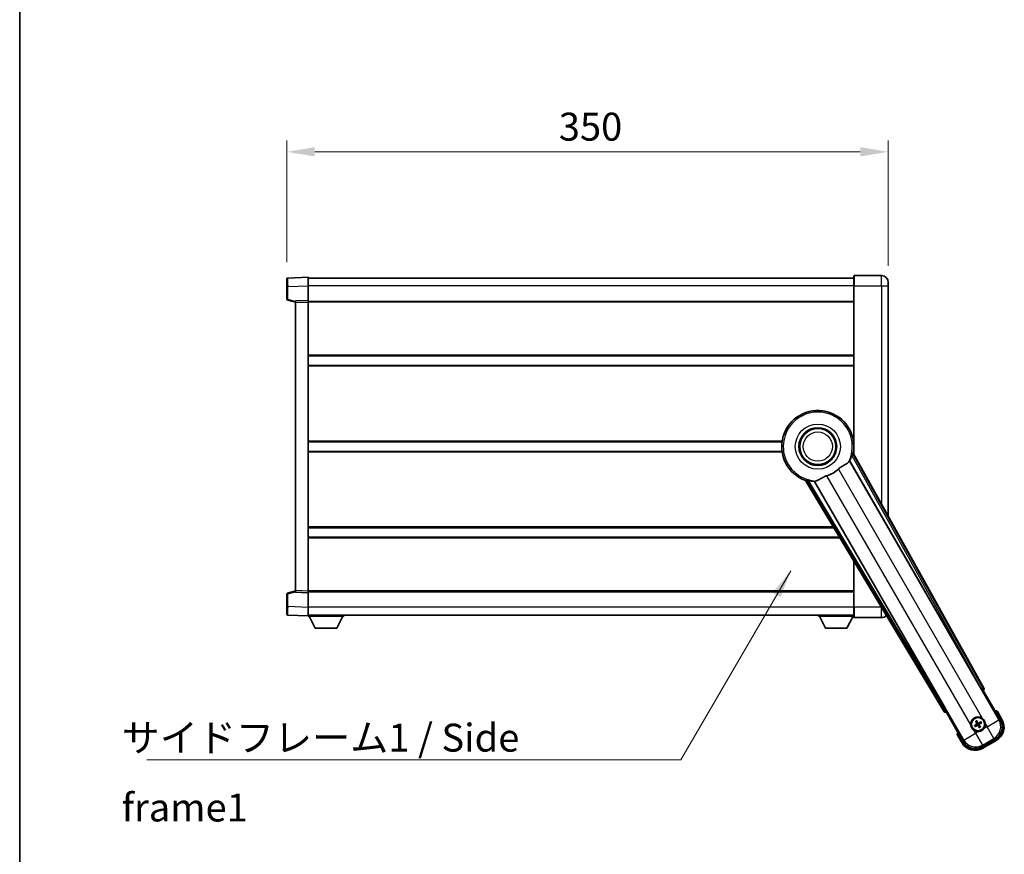
# Model space of a CAD drawing. Units: millimetres. Extents: x 31 to 13395, y 25 to 1852.
# Drawn here: x 2387 to 2960, y 667 to 1152 of the extents above; entities that cross this region are included whole.
import ezdxf

# ---------------------------------------------------------------- set-up
doc = ezdxf.new("R2010")
doc.units = ezdxf.units.MM
for name, color, linetype, lineweight in [('Border (ISO)', 7, 'Continuous', 35), ('Dimension (ISO)', 7, 'Continuous', 18), ('Dimension (ISO) @ 1', 7, 'Continuous', 18), ('Symbol (ISO)', 7, 'Continuous', 18), ('Symbol (ISO) @ 1', 7, 'Continuous', 18), ('Visible (ISO)', 7, 'Continuous', 35), ('Visible Narrow (ISO)', 7, 'Continuous', 25)]:
    doc.layers.add(name, color=color, linetype=linetype, lineweight=lineweight)
doc.styles.add('Note Text (TK)', font='MS PGothic.ttf')
doc.dimstyles.new('Default - Method 1b (TK)', dxfattribs={"dimscale": 6, "dimtxt": 2.5, "dimasz": 2.5, "dimexe": 1, "dimexo": 1.5, "dimgap": 1, "dimtad": 1, "dimtoh": 1, "dimrnd": 1e-08, "dimdsep": 46, "dimtxsty": 'Note Text (TK)', "dimcen": 0.09, "dimdle": 5, "dimclrd": 100, "dimclre": 100, "dimclrt": 7, "dimadec": 1, "dimazin": 1, "dimtfac": 1, "dimtmove": 0, "dimatfit": 3, "dimfxl": 0, "dimtolj": 1, "dimlwd": -1, "dimlwe": -1, "dimarcsym": 0})
doc.dimstyles.new('Default - Method 1b (TK)$7', dxfattribs={"dimscale": 6, "dimtxt": 2.5, "dimasz": 2.5, "dimexe": 1, "dimexo": 1.5, "dimgap": 1, "dimtad": 1, "dimtoh": 1, "dimrnd": 1e-08, "dimdsep": 46, "dimtxsty": 'Note Text (TK)', "dimcen": 0.09, "dimdle": 5, "dimclrd": 256, "dimclre": 100, "dimclrt": 7, "dimadec": 1, "dimazin": 1, "dimtfac": 1, "dimtmove": 0, "dimatfit": 3, "dimfxl": 0, "dimtolj": 1, "dimlwd": -1, "dimlwe": -1, "dimarcsym": 0})

# ---------------------------------------------------------------- blocks, each defined once
blk = doc.blocks.new('図面枠 tk図枠')
at = {"layer": 'Border (ISO)'}
blk.add_line((14.5, 289), (14.5, 8), dxfattribs=at)
blk = doc.blocks.new('*D106')
at = {"layer": 'Defpoints', "color": 0, "transparency": 16777216}
for p in [(2892.05, 1075.58), (2542.05, 1001.67), (2892.05, 999.58)]:
    blk.add_point(p, dxfattribs=at)
at = {"layer": 'Dimension (ISO)', "color": 100, "transparency": 16777216}
for p, q in [((2542.05, 1011.42), (2542.05, 1082.08)), ((2892.05, 1009.33), (2892.05, 1082.08)), ((2558.3, 1075.58), (2875.8, 1075.58))]:
    blk.add_line(p, q, dxfattribs=at)
for points in [[(2558.3, 1078.29), (2558.3, 1072.88), (2542.05, 1075.58)], [(2875.8, 1078.29), (2875.8, 1072.88), (2892.05, 1075.58)]]:
    blk.add_solid(points, dxfattribs=at)
at = {"layer": 'Dimension (ISO)', "color": 7, "transparency": 16777216, "insert": (2700.33, 1090.21), "char_height": 16.25, "attachment_point": 4, "style": 'Note Text (TK)'}
blk.add_mtext('\\A1;350', dxfattribs=at)

msp = doc.modelspace()

# ---------------------------------------------------------------- linework, layer by layer
at = {"layer": 'Visible (ISO)'}
for p, q in [((2872.0459, 997.5844), (2872.0459, 1003.3344)), ((2888.0459, 1003.5844), (2872.2959, 1003.5844)), ((2542.0459, 997.1678), (2542.0459, 1001.6651)), ((2542.0459, 997.1678), (2542.0459, 989.7535)), ((2554.5459, 1002.5844), (2542.5284, 1002.1648)), ((2554.5459, 1002.5844), (2554.5459, 997.5875)), ((2872.0459, 1002.0844), (2554.5459, 1002.0844)), ((2554.5459, 997.5875), (2554.5459, 989.0844)), ((2872.0459, 997.5844), (2872.0459, 899.753)), ((2892.0459, 999.5844), (2892.0459, 997.5844)), ((2892.0459, 863.7886), (2892.0459, 997.5844)), ((2542.4218, 989.2691), (2547.0459, 988.0844)), ((2554.5459, 989.0844), (2547.0459, 988.8225)), ((2547.0459, 987.8231), (2547.0459, 988.8225)), ((2547.0459, 987.8231), (2547.0459, 820.3457)), ((2554.5459, 989.0844), (2554.5459, 988.085)), ((2872.0459, 988.5844), (2554.5459, 988.5844)), ((2554.5459, 988.085), (2554.5459, 820.0838)), ((2872.0459, 956.8344), (2554.5459, 956.8344)), ((2872.0459, 951.3344), (2554.5459, 951.3344)), ((2830.2267, 906.8344), (2554.5459, 906.8344)), ((2872.0459, 906.8344), (2871.865, 906.8344)), ((2830.2267, 901.3344), (2554.5459, 901.3344)), ((2947.7608, 763.6008), (2871.7118, 900.3537)), ((2872.0459, 901.3344), (2871.865, 901.3344)), ((2869.6224, 895.6841), (2946.0764, 763.2618)), ((2843.9438, 884.3218), (2924.3508, 750.0851)), ((2925.4866, 751.3742), (2849.0325, 883.7965)), ((2860.4086, 856.8344), (2554.5459, 856.8344)), ((2863.7031, 851.3344), (2554.5459, 851.3344)), ((2872.0459, 837.4064), (2872.0459, 810.5844)), ((2547.0459, 820.0844), (2542.4218, 818.8997)), ((2547.0459, 819.3463), (2547.0459, 820.3457)), ((2554.5459, 820.0838), (2554.5459, 819.0844)), ((2872.0459, 819.5844), (2554.5459, 819.5844)), ((2542.0459, 818.4154), (2542.0459, 811.001)), ((2547.0459, 819.3463), (2554.5459, 819.0844)), ((2554.5459, 819.0844), (2554.5459, 810.5814)), ((2542.0459, 806.5038), (2542.0459, 811.001)), ((2554.5459, 810.5814), (2554.5459, 805.5844)), ((2872.0459, 804.8344), (2872.0459, 810.5844)), ((2542.5284, 806.0041), (2554.5459, 805.5844)), ((2872.0459, 806.0844), (2554.5459, 806.0844)), ((2554.5459, 805.5844), (2554.5459, 805.3844)), ((2554.5459, 805.3844), (2575.1459, 805.3844)), ((2558.5959, 798.4844), (2555.0459, 805.3844)), ((2571.0959, 798.4844), (2574.6459, 805.3844)), ((2575.1459, 806.0844), (2575.1459, 805.3844)), ((2851.4459, 806.0844), (2851.4459, 805.3844)), ((2851.4459, 805.3844), (2872.0459, 805.3844)), ((2855.4959, 798.4844), (2851.9459, 805.3844)), ((2867.9959, 798.4844), (2871.5459, 805.3844)), ((2872.2959, 804.5844), (2888.0459, 804.5844)), ((2558.5959, 798.4844), (2571.0959, 798.4844)), ((2855.4959, 798.4844), (2867.9959, 798.4844)), ((2946.6437, 762.439), (2947.3712, 762.2441)), ((2947.3712, 762.2441), (2947.3883, 762.2539)), ((2947.3712, 762.2441), (2957.3864, 744.8972)), ((2925.7035, 749.7342), (2925.7206, 749.7441)), ((2925.7206, 749.7441), (2925.9155, 750.4716)), ((2935.7358, 732.3972), (2925.7206, 749.7441)), ((2958.2372, 745.4236), (2955.5648, 750.0524)), ((2942.8979, 742.023), (2942.3715, 741.8097)), ((2942.6746, 741.2846), (2943.1226, 741.6338)), ((2943.0098, 744.1919), (2943.359, 743.744)), ((2943.7482, 743.9687), (2943.5349, 744.4951)), ((2944.8435, 741.1727), (2945.0569, 740.6463)), ((2945.5819, 740.9495), (2945.2327, 741.3974)), ((2945.9171, 743.8568), (2945.4692, 743.5076)), ((2945.6939, 743.1183), (2946.2203, 743.3317)), ((2932.1821, 736.5524), (2934.8545, 731.9236)), ((2954.4694, 734.0106), (2946.6224, 729.4802)), ((2947.1488, 728.6293), (2954.943, 733.1293))]:
    msp.add_line(p, q, dxfattribs=at)
for centre, radius in [((2851.0459, 904.0844), 11), ((2851.0459, 904.0844), 10.5), ((2851.0459, 904.0844), 10.5), ((2944.2959, 742.5707), 4), ((2944.2959, 742.5707), 3.8385)]:
    msp.add_circle(centre, radius, dxfattribs=at)
for centre, radius, start, end in [((2872.2959, 1003.3344), 0.25, 90, 180), ((2888.0459, 999.5844), 4, 0, 90), ((2542.5459, 1001.6651), 0.5, 92, 180), ((2542.5459, 989.7535), 0.5, 180, 255.63), ((2851.0459, 904.0844), 21, 349.7668317, 250.2331683), ((2851.0459, 904.0844), 20.3876, 335.6674303, 345.2957256), ((2851.0459, 904.0844), 17.7503, 287.4499052, 312.5500948), ((2851.0459, 904.0844), 20.3876, 254.7042744, 264.3325697), ((2542.5459, 818.4154), 0.5, 104.37, 180), ((2542.5459, 806.5038), 0.5, 180, 268), ((2872.2959, 804.8344), 0.25, 180, 270), ((2888.0459, 808.5844), 4, 270, 316.6524538), ((2944.2959, 742.5707), 4.25, 54.8332004, 185.1667996), ((2949.0559, 734.3261), 17.02, 67.5158892, 72.7409193), ((2950.443, 740.9236), 9, 300, 30), ((2944.2959, 742.5707), 1.5014, 201.3922811, 218.6077189), ((2944.2959, 742.5707), 1.5014, 111.3922811, 128.6077189), ((2944.2959, 742.5707), 1.5014, 291.3922811, 308.6077189), ((2944.2959, 742.5707), 1.5014, 21.3922811, 38.6077189), ((2944.2959, 742.5707), 4.25, 324.8332004, 5.1667996), ((2949.0559, 734.3261), 17.02, 167.2590807, 172.4841108), ((2944.2959, 742.5707), 4.25, 234.8332004, 275.1667996), ((2942.6488, 736.4236), 9, 210, 300)]:
    msp.add_arc(centre, radius, start, end, dxfattribs=at)
for centre, major_axis, ratio, start_param, end_param in [((2946.1522, 763.3056), (-0.5, 0.866), 0.08748866, 1.57079633, 3.05432619), ((2946.8798, 763.1195), (0.971, -0.2686), 0.99255093, 5.50956512, 7.0568055), ((2925.4108, 751.3305), (0.5, -0.866), 0.08748866, 0.08726646, 1.57079633), ((2925.2081, 750.6073), (-0.2529, -0.9752), 0.99255093, 5.50956512, 7.0568055), ((2944.374, 742.4465), (-5.5008, -3.4598), 0.08715574, 4.81818699, 5.05805658), ((2944.2274, 742.7004), (5.7466, 3.0339), 0.08715574, 4.36672138, 4.60659097), ((2944.4256, 742.6392), (3.0339, -5.7466), 0.08715574, 4.36672138, 4.60659097), ((2944.1717, 742.4926), (-3.4598, 5.5008), 0.08715574, 4.81818699, 5.05805658), ((2944.4201, 742.6488), (3.4598, -5.5008), 0.08715574, 4.81818699, 5.05805658), ((2944.3644, 742.441), (-5.7466, -3.0339), 0.08715574, 4.36672138, 4.60659097), ((2944.1661, 742.5022), (-3.0339, 5.7466), 0.08715574, 4.36672138, 4.60659097), ((2944.2178, 742.6949), (5.5008, 3.4598), 0.08715574, 4.81818699, 5.05805658), ((2950.4012, 740.9348), (7.7863, -2.0863), 0.99243251, 5.50158524, 7.06478537), ((2942.6599, 736.4653), (-2.0863, -7.7863), 0.99243251, 5.50158524, 7.06478537)]:
    msp.add_ellipse(centre, major_axis=major_axis, ratio=ratio, start_param=start_param, end_param=end_param, dxfattribs=at)
for points, knots in [([(2870.7657, 898.9094), (2870.807, 899.0668), (2870.8503, 899.233), (2870.9411, 899.5824), (2870.988, 899.7632), (2871.0553, 900.0072), (2871.0822, 900.1002), (2871.1157, 900.1969), (2871.1257, 900.2222), (2871.1419, 900.2536), (2871.1482, 900.2615), (2871.1533, 900.2623)], [0.192845303, 0.192845303, 0.192845303, 0.192845303, 0.240507365, 0.240507365, 0.297130074, 0.297130074, 0.334079186, 0.334079186, 0.352553742, 0.352553742, 0.369009283, 0.369009283, 0.369009283, 0.369009283]), ([(2863.0492, 891.008), (2863.2318, 891.1756), (2863.418, 891.3366), (2863.9029, 891.7315), (2864.2033, 891.9535), (2865.1023, 892.5679), (2865.6993, 892.9125), (2867.0316, 893.6639), (2867.7406, 894.0504), (2868.6142, 894.6814), (2868.8702, 894.9135), (2869.0426, 895.1475)], [-5.27158626, -5.27158626, -5.27158626, -5.27158626, -5.18721863, -5.18721863, -5.05628435, -5.05628435, -4.79921142, -4.79921142, -4.44219969, -4.44219969, -4.22248819, -4.22248819, -4.22248819, -4.22248819]), ([(2869.0426, 895.1475), (2869.0437, 895.1489), (2869.0448, 895.1504), (2869.2963, 895.4915), (2869.4662, 895.6764), (2869.5539, 895.6807)], [2.102258604, 2.102258604, 2.102258604, 2.102258604, 2.10340374, 2.10340374, 2.370180755, 2.370180755, 2.370180755, 2.370180755]), ([(2844.3022, 884.7598), (2844.3055, 884.7638), (2844.3155, 884.7654), (2844.3507, 884.7637), (2844.3777, 884.7597), (2844.4781, 884.7403), (2844.5721, 884.7172), (2844.8171, 884.6534), (2844.9971, 884.6036), (2845.3452, 884.5076), (2845.5107, 884.462), (2845.6676, 884.419)], [0.3759847, 0.3759847, 0.3759847, 0.3759847, 0.392440242, 0.392440242, 0.410914798, 0.410914798, 0.44786391, 0.44786391, 0.504486619, 0.504486619, 0.552148681, 0.552148681, 0.552148681, 0.552148681]), ([(2849.0697, 883.8541), (2849.1173, 883.928), (2849.3624, 883.9826), (2849.7835, 884.0299), (2849.7853, 884.0301), (2849.7871, 884.0303)], [2.57632281, 2.57632281, 2.57632281, 2.57632281, 2.843099825, 2.843099825, 2.844244962, 2.844244962, 2.844244962, 2.844244962]), ([(2849.7871, 884.0303), (2850.0455, 884.0592), (2850.3359, 884.1468), (2851.1885, 884.5082), (2851.7903, 884.8579), (2853.0787, 885.6225), (2853.7397, 886.0194), (2854.8144, 886.5523), (2855.1737, 886.7143), (2855.8162, 886.9667), (2856.0899, 887.0634), (2856.3687, 887.151)], [-8.358650844, -8.358650844, -8.358650844, -8.358650844, -8.190003506, -8.190003506, -7.917688575, -7.917688575, -7.676295197, -7.676295197, -7.560988477, -7.560988477, -7.477759094, -7.477759094, -7.477759094, -7.477759094]), ([(2946.7437, 746.045), (2946.8207, 745.9907), (2946.896, 745.9338), (2947.3814, 745.541), (2947.7279, 745.1263), (2948.2251, 744.2651), (2948.411, 743.7577), (2948.5085, 743.141), (2948.5201, 743.0472), (2948.5286, 742.9534)], [4.535339596, 4.535339596, 4.535339596, 4.535339596, 4.561894963, 4.561894963, 4.711051305, 4.711051305, 4.860207647, 4.860207647, 4.886763014, 4.886763014, 4.886763014, 4.886763014]), ([(2955.2174, 749.6541), (2955.2181, 749.6549), (2955.2188, 749.6558), (2955.2446, 749.6855), (2955.2696, 749.7142), (2955.3185, 749.7705), (2955.3424, 749.7978), (2955.4055, 749.8703), (2955.4423, 749.9124), (2955.5023, 749.981), (2955.5256, 750.0076), (2955.5568, 750.0433), (2955.5648, 750.0524), (2955.5648, 750.0524)], [-0.0003347789, -0.0003347789, -0.0003347789, -0.0003347789, 0, 0, 0.011463002, 0.011463002, 0.0228675214, 0.0228675214, 0.0430502261, 0.0430502261, 0.0621538264, 0.0621538264, 0.0807455701, 0.0807455701, 0.0807455701, 0.0807455701]), ([(2941.848, 739.0964), (2941.771, 739.1507), (2941.6957, 739.2076), (2941.2103, 739.6004), (2940.8639, 740.0151), (2940.3667, 740.8763), (2940.1807, 741.3837), (2940.0832, 742.0004), (2940.0716, 742.0941), (2940.0631, 742.188)], [4.535339596, 4.535339596, 4.535339596, 4.535339596, 4.561894963, 4.561894963, 4.711051305, 4.711051305, 4.860207647, 4.860207647, 4.886763014, 4.886763014, 4.886763014, 4.886763014]), ([(2942.2265, 741.7253), (2942.2386, 741.7335), (2942.2532, 741.7429), (2942.2801, 741.7599), (2942.2971, 741.7702), (2942.3239, 741.7857), (2942.3384, 741.7937), (2942.3573, 741.8034), (2942.3656, 741.8073), (2942.3715, 741.8097)], [0.0156348301, 0.0156348301, 0.0156348301, 0.0156348301, 0.0201257115, 0.0201257115, 0.0251836529, 0.0251836529, 0.0301711471, 0.0301711471, 0.0341958184, 0.0341958184, 0.0341958184, 0.0341958184]), ([(2942.6746, 741.2846), (2942.6697, 741.2807), (2942.6621, 741.2755), (2942.6443, 741.264), (2942.63, 741.2554), (2942.6032, 741.24), (2942.5858, 741.2304), (2942.5577, 741.2155), (2942.5422, 741.2076), (2942.5291, 741.2012)], [0.0459372434, 0.0459372434, 0.0459372434, 0.0459372434, 0.0499619147, 0.0499619147, 0.0549494088, 0.0549494088, 0.0600073503, 0.0600073503, 0.0644982316, 0.0644982316, 0.0644982316, 0.0644982316]), ([(2943.0098, 744.1919), (2943.0059, 744.1969), (2943.0007, 744.2045), (2942.9892, 744.2223), (2942.9806, 744.2365), (2942.9651, 744.2634), (2942.9556, 744.2808), (2942.9407, 744.3089), (2942.9328, 744.3244), (2942.9264, 744.3375)], [0.0459372434, 0.0459372434, 0.0459372434, 0.0459372434, 0.0499619147, 0.0499619147, 0.0549494088, 0.0549494088, 0.0600073503, 0.0600073503, 0.0644982316, 0.0644982316, 0.0644982316, 0.0644982316]), ([(2943.4505, 744.6401), (2943.4587, 744.628), (2943.4681, 744.6134), (2943.4851, 744.5865), (2943.4954, 744.5695), (2943.5109, 744.5427), (2943.5189, 744.5282), (2943.5286, 744.5093), (2943.5325, 744.5009), (2943.5349, 744.4951)], [0.0156348301, 0.0156348301, 0.0156348301, 0.0156348301, 0.0201257115, 0.0201257115, 0.0251836529, 0.0251836529, 0.0301711471, 0.0301711471, 0.0341958184, 0.0341958184, 0.0341958184, 0.0341958184]), ([(2943.6072, 742.9831), (2943.6257, 742.9472), (2943.6385, 742.9052), (2943.6461, 742.8193), (2943.6411, 742.7756), (2943.6171, 742.6979), (2943.5967, 742.6589), (2943.5474, 742.5989), (2943.5211, 742.5758), (2943.4932, 742.5579)], [0, 0, 0, 0, 0.0121827904, 0.0121827904, 0.0243655807, 0.0243655807, 0.0365656453, 0.0365656453, 0.0463302673, 0.0463302673, 0.0463302673, 0.0463302673]), ([(2943.759, 743.0633), (2943.782, 743.0242), (2943.7994, 742.9814), (2943.8193, 742.9041), (2943.8252, 742.8638), (2943.8255, 742.7814), (2943.8198, 742.7392), (2943.7993, 742.6628), (2943.7832, 742.6234), (2943.7417, 742.5522), (2943.7165, 742.5202), (2943.6605, 742.4633), (2943.6241, 742.4349), (2943.5847, 742.4125)], [0.2183706741, 0.2183706741, 0.2183706741, 0.2183706741, 0.2324387752, 0.2324387752, 0.2443116158, 0.2443116158, 0.2561844563, 0.2561844563, 0.2680572968, 0.2680572968, 0.2799301374, 0.2799301374, 0.2939982384, 0.2939982384, 0.2939982384, 0.2939982384]), ([(2943.8033, 742.0339), (2943.8424, 742.0568), (2943.8852, 742.0742), (2943.9624, 742.0941), (2944.0028, 742.1), (2944.0852, 742.1003), (2944.1273, 742.0946), (2944.2038, 742.0742), (2944.2431, 742.058), (2944.3144, 742.0165), (2944.3464, 741.9913), (2944.4033, 741.9354), (2944.4316, 741.8989), (2944.454, 741.8595)], [0.2183706741, 0.2183706741, 0.2183706741, 0.2183706741, 0.2324387752, 0.2324387752, 0.2443116158, 0.2443116158, 0.2561844563, 0.2561844563, 0.2680572968, 0.2680572968, 0.2799301374, 0.2799301374, 0.2939982384, 0.2939982384, 0.2939982384, 0.2939982384]), ([(2943.8835, 741.882), (2943.9194, 741.9005), (2943.9614, 741.9133), (2944.0472, 741.921), (2944.091, 741.9159), (2944.1686, 741.8919), (2944.2077, 741.8715), (2944.2677, 741.8222), (2944.2908, 741.796), (2944.3087, 741.7681)], [0, 0, 0, 0, 0.0121827904, 0.0121827904, 0.0243655807, 0.0243655807, 0.0365656453, 0.0365656453, 0.0463302673, 0.0463302673, 0.0463302673, 0.0463302673]), ([(2944.7884, 743.1075), (2944.7494, 743.0846), (2944.7066, 743.0672), (2944.6293, 743.0472), (2944.589, 743.0414), (2944.5066, 743.0411), (2944.4644, 743.0467), (2944.3879, 743.0672), (2944.3486, 743.0834), (2944.2774, 743.1249), (2944.2454, 743.1501), (2944.1885, 743.206), (2944.1601, 743.2425), (2944.1377, 743.2819)], [0.2183706741, 0.2183706741, 0.2183706741, 0.2183706741, 0.2324387752, 0.2324387752, 0.2443116158, 0.2443116158, 0.2561844563, 0.2561844563, 0.2680572968, 0.2680572968, 0.2799301374, 0.2799301374, 0.2939982384, 0.2939982384, 0.2939982384, 0.2939982384]), ([(2944.7083, 743.2594), (2944.6724, 743.2409), (2944.6303, 743.2281), (2944.5445, 743.2204), (2944.5008, 743.2255), (2944.4231, 743.2494), (2944.384, 743.2699), (2944.3241, 743.3192), (2944.301, 743.3454), (2944.2831, 743.3733)], [0, 0, 0, 0, 0.0121827904, 0.0121827904, 0.0243655807, 0.0243655807, 0.0365656453, 0.0365656453, 0.0463302673, 0.0463302673, 0.0463302673, 0.0463302673]), ([(2947.7702, 740.1229), (2947.7159, 740.0459), (2947.659, 739.9705), (2947.2662, 739.4851), (2946.8515, 739.1387), (2945.9903, 738.6415), (2945.4829, 738.4555), (2944.8661, 738.3581), (2944.7724, 738.3464), (2944.6786, 738.338)], [4.535339596, 4.535339596, 4.535339596, 4.535339596, 4.561894963, 4.561894963, 4.711051305, 4.711051305, 4.860207647, 4.860207647, 4.886763014, 4.886763014, 4.886763014, 4.886763014]), ([(2944.8327, 742.0781), (2944.8098, 742.1172), (2944.7924, 742.16), (2944.7724, 742.2373), (2944.7666, 742.2776), (2944.7663, 742.36), (2944.7719, 742.4022), (2944.7924, 742.4786), (2944.8086, 742.5179), (2944.8501, 742.5892), (2944.8753, 742.6212), (2944.9312, 742.6781), (2944.9677, 742.7065), (2945.0071, 742.7289)], [0.2183706741, 0.2183706741, 0.2183706741, 0.2183706741, 0.2324387752, 0.2324387752, 0.2443116158, 0.2443116158, 0.2561844563, 0.2561844563, 0.2680572968, 0.2680572968, 0.2799301374, 0.2799301374, 0.2939982384, 0.2939982384, 0.2939982384, 0.2939982384]), ([(2944.9846, 742.1583), (2944.9661, 742.1942), (2944.9533, 742.2362), (2944.9456, 742.322), (2944.9507, 742.3658), (2944.9746, 742.4435), (2944.9951, 742.4825), (2945.0444, 742.5425), (2945.0706, 742.5656), (2945.0985, 742.5835)], [0, 0, 0, 0, 0.0121827904, 0.0121827904, 0.0243655807, 0.0243655807, 0.0365656453, 0.0365656453, 0.0463302673, 0.0463302673, 0.0463302673, 0.0463302673]), ([(2945.1412, 740.5013), (2945.1331, 740.5134), (2945.1236, 740.528), (2945.1067, 740.5549), (2945.0964, 740.5719), (2945.0809, 740.5987), (2945.0729, 740.6132), (2945.0632, 740.6321), (2945.0592, 740.6405), (2945.0569, 740.6463)], [0.0156348301, 0.0156348301, 0.0156348301, 0.0156348301, 0.0201257115, 0.0201257115, 0.0251836529, 0.0251836529, 0.0301711471, 0.0301711471, 0.0341958184, 0.0341958184, 0.0341958184, 0.0341958184]), ([(2945.5819, 740.9495), (2945.5858, 740.9445), (2945.5911, 740.9369), (2945.6026, 740.9191), (2945.6112, 740.9049), (2945.6266, 740.878), (2945.6362, 740.8606), (2945.651, 740.8325), (2945.6589, 740.817), (2945.6653, 740.8039)], [0.0459372434, 0.0459372434, 0.0459372434, 0.0459372434, 0.0499619147, 0.0499619147, 0.0549494088, 0.0549494088, 0.0600073503, 0.0600073503, 0.0644982316, 0.0644982316, 0.0644982316, 0.0644982316]), ([(2945.9171, 743.8568), (2945.9221, 743.8606), (2945.9297, 743.8659), (2945.9475, 743.8774), (2945.9617, 743.886), (2945.9885, 743.9014), (2946.0059, 743.911), (2946.0341, 743.9259), (2946.0496, 743.9337), (2946.0627, 743.9402)], [0.0459372434, 0.0459372434, 0.0459372434, 0.0459372434, 0.0499619147, 0.0499619147, 0.0549494088, 0.0549494088, 0.0600073503, 0.0600073503, 0.0644982316, 0.0644982316, 0.0644982316, 0.0644982316]), ([(2946.3653, 743.4161), (2946.3532, 743.4079), (2946.3386, 743.3984), (2946.3116, 743.3815), (2946.2947, 743.3712), (2946.2679, 743.3557), (2946.2533, 743.3477), (2946.2344, 743.338), (2946.2261, 743.3341), (2946.2203, 743.3317)], [0.0156348301, 0.0156348301, 0.0156348301, 0.0156348301, 0.0201257115, 0.0201257115, 0.0251836529, 0.0251836529, 0.0301711471, 0.0301711471, 0.0341958184, 0.0341958184, 0.0341958184, 0.0341958184]), ([(2932.7007, 736.6541), (2932.6996, 736.6539), (2932.6985, 736.6537), (2932.6599, 736.6462), (2932.6225, 736.6389), (2932.5493, 736.6247), (2932.5137, 736.6177), (2932.4194, 736.5993), (2932.3645, 736.5885), (2932.2751, 736.5708), (2932.2405, 736.564), (2932.194, 736.5547), (2932.1821, 736.5524), (2932.1821, 736.5524)], [-0.0809227639, -0.0809227639, -0.0809227639, -0.0809227639, -0.0805886357, -0.0805886357, -0.0691479127, -0.0691479127, -0.0577655589, -0.0577655589, -0.0376220805, -0.0376220805, -0.0185556094, -0.0185556094, 0, 0, 0, 0])]:
    msp.add_open_spline(points, degree=3, knots=knots, dxfattribs=at)
for points in [[(2871.7118, 900.3537), (2871.4309, 900.3071), (2871.1533, 900.2623)], [(2869.5539, 895.6807), (2869.5881, 895.6824), (2869.6224, 895.6841)], [(2844.3022, 884.7598), (2844.1247, 884.5418), (2843.9438, 884.3218)], [(2849.0325, 883.7965), (2849.0511, 883.8253), (2849.0697, 883.8541)]]:
    msp.add_open_spline(points, degree=2, dxfattribs=at)
for points, weights in [([(2943.5847, 742.4125), (2943.3615, 742.2856), (2942.8979, 742.023)], [1.83096126169, 1.44871715606, 1]), ([(2943.1226, 741.6338), (2943.5818, 741.904), (2943.8033, 742.0339)], [1, 1.44871715606, 1.83096126169]), ([(2943.359, 743.744), (2943.6292, 743.2847), (2943.759, 743.0633)], [1, 1.44871715606, 1.83096126169]), ([(2944.1377, 743.2819), (2944.0108, 743.5051), (2943.7482, 743.9687)], [1.83096126169, 1.44871715606, 1]), ([(2944.454, 741.8595), (2944.5809, 741.6363), (2944.8435, 741.1727)], [1.83096126169, 1.44871715606, 1]), ([(2945.4692, 743.5076), (2945.0099, 743.2374), (2944.7884, 743.1075)], [1, 1.44871715606, 1.83096126169]), ([(2945.2327, 741.3974), (2944.9626, 741.8566), (2944.8327, 742.0781)], [1, 1.44871715606, 1.83096126169]), ([(2945.0071, 742.7289), (2945.2303, 742.8557), (2945.6939, 743.1183)], [1.83096126169, 1.44871715606, 1])]:
    msp.add_rational_spline(points, weights, degree=2, dxfattribs=at)
at = {"layer": 'Visible Narrow (ISO)'}
for p, q in [((2872.2959, 1003.5844), (2872.2959, 997.5844)), ((2888.0459, 997.5844), (2888.0459, 1003.5844)), ((2542.5284, 997.1678), (2542.0459, 997.1678)), ((2542.5284, 997.1678), (2554.5459, 997.5875)), ((2542.5284, 989.7535), (2542.5284, 997.1678)), ((2872.0459, 997.5844), (2554.5459, 997.5844)), ((2872.2959, 997.5844), (2872.0459, 997.5844)), ((2872.2959, 899.3034), (2872.2959, 997.5844)), ((2872.2959, 997.5844), (2888.0459, 997.5844)), ((2888.0459, 997.5844), (2892.0459, 997.5844)), ((2888.0459, 997.5844), (2888.0459, 870.9815)), ((2542.5284, 989.7535), (2542.0459, 989.7535)), ((2547.0459, 988.5961), (2542.5284, 989.7535)), ((2547.0459, 987.8231), (2554.5459, 988.085)), ((2872.0459, 988.0844), (2554.5459, 988.0844)), ((2872.0459, 957.3344), (2554.5459, 957.3344)), ((2872.0459, 950.8344), (2554.5459, 950.8344)), ((2830.2989, 907.3344), (2554.5459, 907.3344)), ((2872.0459, 907.3344), (2871.7929, 907.3344)), ((2830.2989, 900.8344), (2554.5459, 900.8344)), ((2947.0407, 763.8), (2871.1533, 900.2623)), ((2872.0459, 900.8344), (2871.7929, 900.8344)), ((2956.4665, 745.1437), (2869.5539, 895.6807)), ((2870.7657, 898.9094), (2946.17, 763.3158)), ((2863.0492, 891.008), (2946.7437, 746.045)), ((2844.3022, 884.7598), (2924.5384, 750.8083)), ((2925.393, 751.3202), (2845.6676, 884.419)), ((2849.0697, 883.8541), (2935.9823, 733.3171)), ((2940.0631, 742.188), (2856.3687, 887.151)), ((2860.1091, 857.3344), (2554.5459, 857.3344)), ((2864.0026, 850.8344), (2554.5459, 850.8344)), ((2872.2959, 810.5844), (2872.2959, 836.989)), ((2542.5284, 818.4154), (2547.0459, 819.5728)), ((2554.5459, 820.0838), (2547.0459, 820.3457)), ((2872.0459, 820.0844), (2554.5459, 820.0844)), ((2542.0459, 818.4154), (2542.5284, 818.4154)), ((2542.5284, 811.001), (2542.5284, 818.4154)), ((2542.5284, 811.001), (2542.0459, 811.001)), ((2554.5459, 810.5814), (2542.5284, 811.001)), ((2872.0459, 810.5844), (2554.5459, 810.5844)), ((2872.2959, 810.5844), (2872.0459, 810.5844)), ((2872.2959, 810.5844), (2872.2959, 804.5844)), ((2888.0459, 810.5844), (2872.2959, 810.5844)), ((2888.0459, 810.6949), (2888.0459, 810.5844)), ((2888.0459, 810.5844), (2888.1121, 810.5844)), ((2888.0459, 804.5844), (2888.0459, 810.5844)), ((2946.17, 763.3158), (2946.0764, 763.2618)), ((2946.17, 763.3158), (2947.0407, 763.8)), ((2946.6681, 762.4531), (2946.17, 763.3158)), ((2946.6437, 762.439), (2946.6681, 762.4531)), ((2946.6681, 762.4531), (2947.3883, 762.2539)), ((2947.7608, 763.6008), (2947.0407, 763.8)), ((2924.5384, 750.8083), (2924.3508, 750.0851)), ((2924.5384, 750.8083), (2925.393, 751.3202)), ((2925.4866, 751.3742), (2925.393, 751.3202)), ((2925.393, 751.3202), (2925.8911, 750.4575)), ((2925.7035, 749.7342), (2925.8911, 750.4575)), ((2925.8911, 750.4575), (2925.9155, 750.4716)), ((2949.5647, 741.1589), (2956.4665, 745.1437)), ((2955.2174, 749.6541), (2957.8042, 745.1736)), ((2957.3864, 744.8972), (2956.4665, 745.1437)), ((2957.8042, 745.1736), (2958.2372, 745.4236)), ((2943.4932, 742.5579), (2943.5847, 742.4125)), ((2943.6072, 742.9831), (2943.759, 743.0633)), ((2943.8835, 741.882), (2943.8033, 742.0339)), ((2944.2831, 743.3733), (2944.1377, 743.2819)), ((2944.3087, 741.7681), (2944.454, 741.8595)), ((2944.7083, 743.2594), (2944.7884, 743.1075)), ((2944.9846, 742.1583), (2944.8327, 742.0781)), ((2945.0985, 742.5835), (2945.0071, 742.7289)), ((2949.5647, 741.1589), (2947.7702, 740.1229)), ((2948.5286, 742.9534), (2949.5647, 741.1589)), ((2953.5494, 734.2571), (2949.5647, 741.1589)), ((2935.2875, 732.1736), (2932.7007, 736.6541)), ((2935.9823, 733.3171), (2942.8841, 737.3019)), ((2942.8841, 737.3019), (2941.848, 739.0964)), ((2944.6786, 738.338), (2942.8841, 737.3019)), ((2942.8841, 737.3019), (2946.8689, 730.4001)), ((2946.8689, 730.4001), (2953.5494, 734.2571)), ((2954.693, 733.5624), (2946.8988, 729.0624)), ((2953.5494, 734.2571), (2954.4694, 734.0106)), ((2954.693, 733.5624), (2954.943, 733.1293)), ((2935.2875, 732.1736), (2934.8545, 731.9236)), ((2935.9823, 733.3171), (2935.7358, 732.3972)), ((2946.6224, 729.4802), (2946.8689, 730.4001)), ((2946.8988, 729.0624), (2947.1488, 728.6293))]:
    msp.add_line(p, q, dxfattribs=at)
for radius in [13.1202, 8.5]:
    msp.add_circle((2851.0459, 904.0844), radius, dxfattribs=at)
for centre, radius, start, end in [((2851.0459, 904.0844), 20.0936, 333.591572, 266.408428), ((2949.0559, 734.3261), 16.52, 68.1009362, 70.829494), ((2950.443, 740.9236), 8.5, 300, 30), ((2944.2959, 742.5707), 2.2354, 202.2205751, 217.7794249), ((2944.2959, 742.5707), 2.0694, 201.5762159, 218.4237841), ((2944.2959, 742.5707), 2.2354, 112.2205751, 127.7794249), ((2944.2959, 742.5707), 2.0694, 111.5762159, 128.4237841), ((2944.2959, 742.5707), 2.0694, 291.5762159, 308.4237841), ((2944.2959, 742.5707), 2.2354, 292.2205751, 307.7794249), ((2944.2959, 742.5707), 2.0694, 21.5762159, 38.4237841), ((2944.2959, 742.5707), 2.2354, 22.2205751, 37.7794249), ((2949.0559, 734.3261), 16.52, 169.170506, 171.8990638), ((2942.6488, 736.4236), 8.5, 210, 300)]:
    msp.add_arc(centre, radius, start, end, dxfattribs=at)
for centre, major_axis, ratio, start_param, end_param in [((2542.5459, 997.1623), (-0.0174, 5.0024), 0.00348438, 0.00010951, 1.56968786), ((2542.5459, 989.7535), (-0.1241, -0.4844), 0.03380887, 4.72105054, 6.28318531), ((2542.5459, 818.4154), (-0.1241, 0.4844), 0.03380887, 0, 1.56213477), ((2542.5459, 811.0065), (0.0174, 5.0024), 0.00348438, 1.5719048, 3.14148316), ((2946.17, 763.3158), (0.2666, 0.9638), 0.99255093, 3.93876879, 5.48600917), ((2925.393, 751.3202), (0.968, -0.251), 0.99255093, 3.93876879, 5.48600917), ((2949.5647, 741.1589), (2.0706, 7.7274), 0.99243251, 3.93078892, 5.49398905), ((2942.8841, 737.3019), (7.7274, -2.0706), 0.99243251, 3.93078892, 5.49398905)]:
    msp.add_ellipse(centre, major_axis=major_axis, ratio=ratio, start_param=start_param, end_param=end_param, dxfattribs=at)

# ---------------------------------------------------------------- block references
at = {"xscale": 6.5, "yscale": 6.5, "zscale": 6.5}
msp.add_blockref('図面枠 tk図枠', (2292.324, -26.7606), dxfattribs=at)

# ---------------------------------------------------------------- texts
at = {"layer": 'Symbol (ISO)', "color": 7, "insert": (2445.91, 742.9001), "char_height": 16.25, "width": 309.225144, "attachment_point": 1, "line_spacing_factor": 1.5, "style": 'Note Text (TK)'}
msp.add_mtext('{\\fＭＳ Ｐゴシック|b0|i0;サイドフレーム1 / Side frame1}', dxfattribs=at)

# ---------------------------------------------------------------- dimensions: what is measured, and where the dimension line sits
at = {"layer": 'Dimension (ISO) @ 1', "color": 100, "true_color": 0x00ff3f}
dim = msp.add_linear_dim(base=(2892.0459, 1075.5844), p1=(2542.0459, 1001.6651), p2=(2892.0459, 999.5844), angle=180, dimstyle='Default - Method 1b (TK)', override={"dimscale": 1, "dimtxt": 16.25, "dimasz": 16.25, "dimexe": 6.5, "dimexo": 9.75, "dimgap": 6.5, "dimtoh": 0, "dimdec": 2, "dimcen": 0.585, "dimtol": 0, "dimlim": 0, "dimtp": 0, "dimtm": 0, "dimtdec": 2, "dimtix": 0, "dimtofl": 0, "dimtmove": 0, "dimatfit": 1}, dxfattribs=at)
dim.commit()
dim.dimension.update_dxf_attribs({"geometry": '*D106', "text_midpoint": (2717.0459, 1075.5844), "dimtype": 128})

# ---------------------------------------------------------------- leaders
at = {"layer": 'Symbol (ISO) @ 1', "color": 100, "true_color": 0x00ff40, "annotation_type": 0, "has_hookline": 1, "hookline_direction": 1, "text_width": 294.6236}
msp.add_leader([(2835.27, 831.8853), (2771.3851, 721.8382), (2755.1351, 721.8382)], dimstyle='Default - Method 1b (TK)$7', override={"dimscale": 1, "dimtxt": 16.25, "dimasz": 16.25, "dimgap": 0, "dimtad": 1}, dxfattribs=at)

doc.saveas('drawing.dxf')
